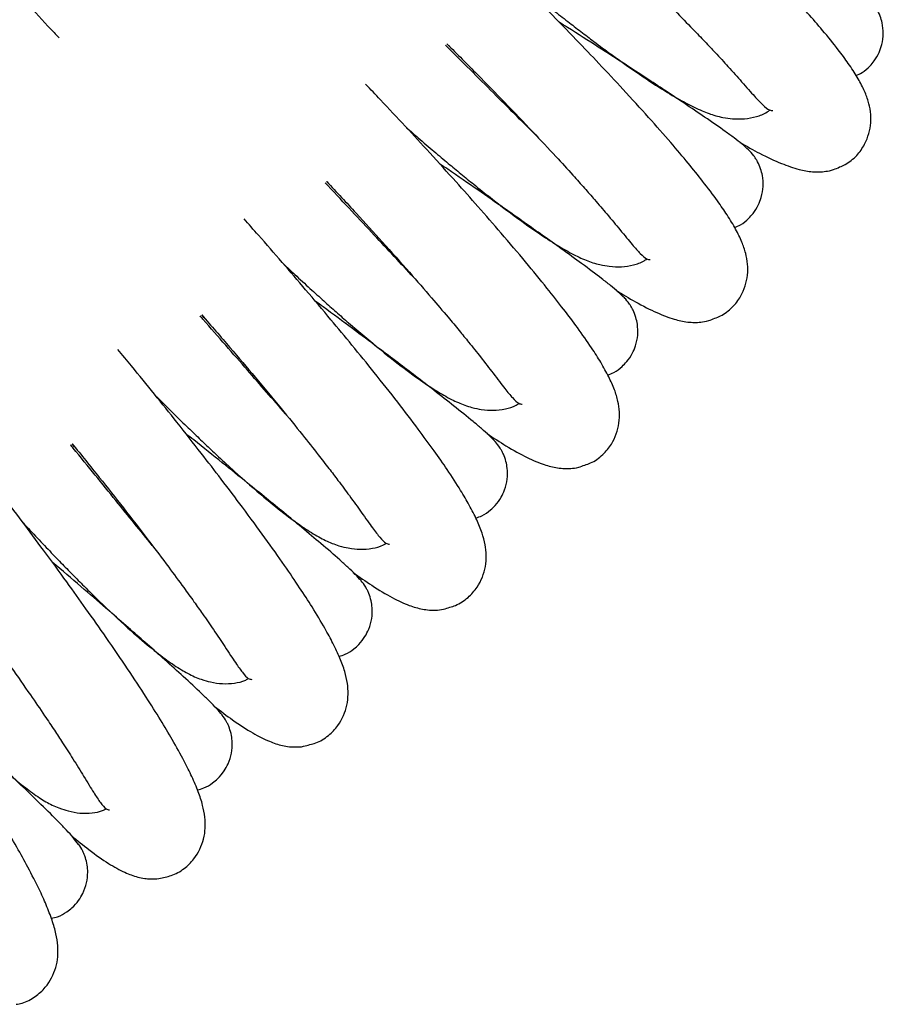
# Model space of a CAD drawing. Units: millimetres. Extents: x -8359 to -2901, y -4139 to 8203.
# Drawn here: x -4394 to -4313, y -1020 to -928 of the extents above; entities that cross this region are included whole.
import ezdxf

# ---------------------------------------------------------------- set-up
doc = ezdxf.new("R2010")
doc.units = ezdxf.units.MM

msp = doc.modelspace()

# ---------------------------------------------------------------- linework, layer by layer
at = {"color": 7, "linetype": 'Continuous', "lineweight": 25}
for p, q in [((-4353.864, -931.005), (-4354.127, -930.743)), ((-4365.082, -943.854), (-4365.336, -943.582)), ((-4376.742, -956.303), (-4376.986, -956.022)), ((-4388.829, -968.337), (-4389.063, -968.048))]:
    msp.add_line(p, q, dxfattribs=at)
for points, knots in [([(-4402.572, -898.433), (-4403.045, -898.219), (-4403.949, -897.812), (-4404.998, -897.551), (-4405.824, -897.469), (-4406.415, -897.472), (-4407.267, -897.585), (-4408.353, -897.956), (-4409.445, -898.707), (-4410.49, -899.97), (-4410.987, -901.491), (-4411.013, -902.84), (-4410.858, -903.83), (-4410.527, -904.896), (-4410.007, -906.052), (-4409.302, -907.321), (-4408.334, -908.849), (-4407.171, -910.507), (-4405.786, -912.352), (-4404.2, -914.37), (-4402.264, -916.736), (-4400.092, -919.299), (-4397.897, -921.819), (-4395.677, -924.318), (-4393.408, -926.822), (-4391.563, -928.832), (-4390.532, -929.934), (-4390.284, -930.198)], [0, 0, 0, 0, 0.050562, 0.096459, 0.119072, 0.136958, 0.155258, 0.179521, 0.206058, 0.230588, 0.273131, 0.298231, 0.32891, 0.366731, 0.411905, 0.459994, 0.503635, 0.560753, 0.609214, 0.661432, 0.720785, 0.782174, 0.835343, 0.882604, 0.936779, 0.984842, 1, 1, 1, 1]), ([(-4317.519, -942.232), (-4317.343, -942.163), (-4316.772, -941.937), (-4315.905, -941.205), (-4314.951, -939.887), (-4314.561, -938.33), (-4314.63, -936.983), (-4314.854, -936.006), (-4315.257, -934.966), (-4315.857, -933.849), (-4316.649, -932.632), (-4317.722, -931.174), (-4318.999, -929.599), (-4320.514, -927.851), (-4322.238, -925.948), (-4324.332, -923.726), (-4326.674, -921.325), (-4329.037, -918.966), (-4331.426, -916.627), (-4333.86, -914.289), (-4336.399, -911.892), (-4338.544, -909.893), (-4339.885, -908.666), (-4340.381, -908.212)], [0, 0, 0, 0, 0.013226, 0.042972, 0.070468, 0.118155, 0.14629, 0.180679, 0.223073, 0.27371, 0.327613, 0.376533, 0.440558, 0.494875, 0.553392, 0.6199, 0.688695, 0.748287, 0.801262, 0.861992, 0.91587, 0.968908, 1, 1, 1, 1]), ([(-4343.366, -917.527), (-4342.379, -918.449), (-4340.47, -920.235), (-4337.697, -922.888), (-4335.153, -925.373), (-4332.981, -927.544), (-4331.341, -929.22), (-4330.105, -930.509), (-4328.992, -931.69), (-4327.808, -932.975), (-4326.484, -934.463), (-4325.446, -935.656), (-4324.623, -936.517), (-4324.063, -936.977), (-4323.832, -936.969), (-4323.73, -936.966)], [0, 0, 0, 0, 0.092526, 0.178993, 0.274486, 0.359623, 0.42723, 0.476019, 0.520048, 0.580557, 0.654882, 0.749017, 0.832406, 0.925894, 1, 1, 1, 1]), ([(-4329.151, -956.342), (-4328.973, -956.279), (-4328.394, -956.073), (-4327.503, -955.372), (-4326.503, -954.088), (-4326.059, -952.545), (-4326.081, -951.197), (-4326.27, -950.212), (-4326.637, -949.159), (-4327.197, -948.022), (-4327.947, -946.778), (-4328.968, -945.283), (-4330.19, -943.665), (-4331.642, -941.865), (-4333.299, -939.903), (-4335.314, -937.609), (-4337.571, -935.128), (-4339.85, -932.688), (-4342.157, -930.268), (-4344.507, -927.846), (-4346.961, -925.362), (-4349.035, -923.289), (-4350.333, -922.015), (-4350.812, -921.545)], [0, 0, 0, 0, 0.013226, 0.042972, 0.070468, 0.118155, 0.14629, 0.180679, 0.223073, 0.27371, 0.327613, 0.376533, 0.440558, 0.494875, 0.553392, 0.6199, 0.688695, 0.748287, 0.801262, 0.861992, 0.91587, 0.968908, 1, 1, 1, 1]), ([(-4346.851, -925.479), (-4346.477, -925.783), (-4345.582, -926.51), (-4344.251, -927.571), (-4342.893, -928.637), (-4341.626, -929.617), (-4340.268, -930.649), (-4338.255, -932.143), (-4335.91, -933.797), (-4333.637, -935.262), (-4331.847, -936.286), (-4330.652, -936.872), (-4329.751, -937.232), (-4329.138, -937.445), (-4328.263, -937.651), (-4327.337, -937.76), (-4326.378, -937.771), (-4325.338, -937.567), (-4324.536, -937.292), (-4324.113, -936.982), (-4324.029, -936.92)], [0, 0, 0, 0, 0.037697, 0.090117, 0.139313, 0.184035, 0.231084, 0.294833, 0.424773, 0.535396, 0.630693, 0.715062, 0.749966, 0.777953, 0.800597, 0.834737, 0.887403, 0.942102, 0.988386, 1, 1, 1, 1]), ([(-4315.977, -933.7), (-4315.79, -933.618), (-4315.309, -933.408), (-4314.761, -932.91), (-4314.221, -932.273), (-4313.833, -931.596), (-4313.534, -930.735), (-4313.409, -929.77), (-4313.507, -928.875), (-4313.728, -928.124), (-4314.009, -927.546), (-4314.236, -927.198), (-4314.55, -926.783), (-4314.758, -926.564), (-4314.919, -926.431), (-4314.926, -926.426)], [0, 0, 0, 0, 0.056341, 0.144657, 0.201239, 0.285788, 0.356237, 0.451868, 0.550201, 0.616448, 0.693053, 0.740204, 0.797448, 0.991584, 1, 1, 1, 1]), ([(-4326.008, -940.636), (-4326.199, -940.461), (-4326.59, -940.102), (-4327.316, -939.545), (-4328.44, -938.723), (-4329.917, -937.699), (-4331.841, -936.397), (-4333.725, -935.143), (-4335.567, -933.931), (-4337.627, -932.588), (-4340.058, -931.02), (-4342.128, -929.696), (-4343.406, -928.886), (-4343.664, -928.723)], [0, 0, 0, 0, 0.076016, 0.155852, 0.231014, 0.376871, 0.498249, 0.593107, 0.676929, 0.762101, 0.864049, 0.972487, 1, 1, 1, 1]), ([(-4345.703, -939.405), (-4346.952, -938.156), (-4349.53, -935.58), (-4352.499, -932.622), (-4354.176, -930.954), (-4354.267, -930.863)], [0, 0, 0, 0, 0.470783, 0.971397, 1, 1, 1, 1]), ([(-4354.12, -930.749), (-4353.166, -931.706), (-4351.32, -933.557), (-4348.642, -936.306), (-4346.186, -938.878), (-4344.092, -941.123), (-4342.51, -942.855), (-4341.32, -944.186), (-4340.249, -945.406), (-4339.111, -946.731), (-4337.84, -948.265), (-4336.844, -949.493), (-4336.051, -950.383), (-4335.507, -950.862), (-4335.277, -950.862), (-4335.175, -950.862)], [0, 0, 0, 0, 0.092526, 0.178993, 0.274486, 0.359623, 0.42723, 0.476019, 0.520048, 0.580557, 0.654882, 0.749017, 0.832406, 0.925894, 1, 1, 1, 1]), ([(-4341.269, -970.037), (-4341.088, -969.98), (-4340.502, -969.795), (-4339.587, -969.125), (-4338.543, -967.877), (-4338.046, -966.351), (-4338.02, -965.002), (-4338.176, -964.012), (-4338.506, -962.946), (-4339.026, -961.79), (-4339.731, -960.521), (-4340.7, -958.992), (-4341.864, -957.332), (-4343.253, -955.482), (-4344.84, -953.463), (-4346.774, -951.1), (-4348.943, -948.542), (-4351.135, -946.024), (-4353.356, -943.525), (-4355.621, -941.022), (-4357.986, -938.454), (-4359.987, -936.311), (-4361.239, -934.992), (-4361.702, -934.505)], [0, 0, 0, 0, 0.013226, 0.042972, 0.070468, 0.118155, 0.14629, 0.180679, 0.223073, 0.27371, 0.327613, 0.376533, 0.440558, 0.494875, 0.553392, 0.6199, 0.688695, 0.748287, 0.801262, 0.861992, 0.91587, 0.968908, 1, 1, 1, 1]), ([(-4357.88, -938.575), (-4357.517, -938.892), (-4356.649, -939.65), (-4355.355, -940.756), (-4354.036, -941.87), (-4352.803, -942.893), (-4351.482, -943.972), (-4349.522, -945.536), (-4347.237, -947.27), (-4345.016, -948.814), (-4343.263, -949.9), (-4342.089, -950.527), (-4341.202, -950.918), (-4340.596, -951.152), (-4339.729, -951.389), (-4338.807, -951.529), (-4337.849, -951.574), (-4336.803, -951.407), (-4335.991, -951.16), (-4335.558, -950.865), (-4335.471, -950.806)], [0, 0, 0, 0, 0.037697, 0.090117, 0.139313, 0.184035, 0.231084, 0.294833, 0.424773, 0.535396, 0.630693, 0.715062, 0.749966, 0.777953, 0.800597, 0.834737, 0.887403, 0.942102, 0.988386, 1, 1, 1, 1]), ([(-4326.813, -939.944), (-4326.187, -940.296), (-4324.781, -941.089), (-4322.983, -941.92), (-4321.394, -942.469), (-4320.26, -942.678), (-4319.432, -942.705), (-4318.842, -942.652), (-4318.164, -942.541), (-4317.705, -942.321), (-4317.519, -942.232)], [0, 0, 0, 0, 0.177535, 0.398915, 0.596947, 0.754842, 0.832636, 0.894167, 0.957122, 1, 1, 1, 1]), ([(-4327.313, -947.869), (-4327.123, -947.794), (-4326.635, -947.601), (-4326.07, -947.122), (-4325.508, -946.504), (-4325.097, -945.841), (-4324.768, -944.991), (-4324.609, -944.031), (-4324.676, -943.133), (-4324.87, -942.374), (-4325.131, -941.787), (-4325.345, -941.431), (-4325.645, -941.006), (-4325.845, -940.78), (-4326.001, -940.642), (-4326.008, -940.636)], [0, 0, 0, 0, 0.056341, 0.144657, 0.201239, 0.285788, 0.356237, 0.451868, 0.550201, 0.616448, 0.693053, 0.740204, 0.797448, 0.991584, 1, 1, 1, 1]), ([(-4337.579, -954.45), (-4337.764, -954.269), (-4338.143, -953.896), (-4338.848, -953.314), (-4339.943, -952.454), (-4341.384, -951.379), (-4343.26, -950.01), (-4345.1, -948.692), (-4346.899, -947.416), (-4348.91, -946.002), (-4351.285, -944.35), (-4353.308, -942.954), (-4354.556, -942.101), (-4354.809, -941.928)], [0, 0, 0, 0, 0.076016, 0.155852, 0.231014, 0.376871, 0.498249, 0.593107, 0.676929, 0.762101, 0.864049, 0.972487, 1, 1, 1, 1]), ([(-4357.219, -952.532), (-4358.424, -951.241), (-4360.911, -948.576), (-4363.774, -945.517), (-4365.392, -943.791), (-4365.48, -943.698)], [0, 0, 0, 0, 0.470783, 0.971397, 1, 1, 1, 1]), ([(-4365.329, -943.589), (-4364.409, -944.578), (-4362.629, -946.492), (-4360.049, -949.333), (-4357.683, -951.99), (-4355.669, -954.306), (-4354.149, -956.093), (-4353.006, -957.464), (-4351.978, -958.721), (-4350.887, -960.085), (-4349.67, -961.662), (-4348.717, -962.924), (-4347.956, -963.841), (-4347.43, -964.339), (-4347.199, -964.347), (-4347.097, -964.35)], [0, 0, 0, 0, 0.092526, 0.178993, 0.274486, 0.359623, 0.42723, 0.476019, 0.520048, 0.580557, 0.654882, 0.749017, 0.832406, 0.925894, 1, 1, 1, 1]), ([(-4353.857, -983.301), (-4353.674, -983.251), (-4353.082, -983.086), (-4352.144, -982.448), (-4351.058, -981.238), (-4350.507, -979.729), (-4350.435, -978.383), (-4350.555, -977.388), (-4350.848, -976.311), (-4351.327, -975.137), (-4351.988, -973.844), (-4352.903, -972.282), (-4354.008, -970.583), (-4355.332, -968.686), (-4356.848, -966.613), (-4358.698, -964.184), (-4360.776, -961.551), (-4362.879, -958.958), (-4365.012, -956.383), (-4367.187, -953.803), (-4369.462, -951.154), (-4371.387, -948.942), (-4372.592, -947.581), (-4373.038, -947.078)], [0, 0, 0, 0, 0.013226, 0.042972, 0.070468, 0.118155, 0.14629, 0.180679, 0.223073, 0.27371, 0.327613, 0.376533, 0.440558, 0.494875, 0.553392, 0.6199, 0.688695, 0.748287, 0.801262, 0.861992, 0.91587, 0.968908, 1, 1, 1, 1]), ([(-4369.36, -951.278), (-4369.008, -951.608), (-4368.167, -952.395), (-4366.913, -953.547), (-4365.633, -954.706), (-4364.437, -955.771), (-4363.154, -956.895), (-4361.25, -958.527), (-4359.027, -960.339), (-4356.861, -961.96), (-4355.147, -963.106), (-4353.996, -963.774), (-4353.122, -964.196), (-4352.526, -964.451), (-4351.667, -964.718), (-4350.75, -964.891), (-4349.794, -964.969), (-4348.744, -964.838), (-4347.924, -964.62), (-4347.481, -964.34), (-4347.392, -964.284)], [0, 0, 0, 0, 0.037697, 0.090117, 0.139313, 0.184035, 0.231084, 0.294833, 0.424773, 0.535396, 0.630693, 0.715062, 0.749966, 0.777953, 0.800597, 0.834737, 0.887403, 0.942102, 0.988386, 1, 1, 1, 1]), ([(-4338.359, -953.731), (-4337.746, -954.105), (-4336.369, -954.946), (-4334.601, -955.839), (-4333.032, -956.443), (-4331.906, -956.692), (-4331.079, -956.748), (-4330.488, -956.716), (-4329.807, -956.628), (-4329.34, -956.425), (-4329.151, -956.342)], [0, 0, 0, 0, 0.177535, 0.398915, 0.596947, 0.754842, 0.832636, 0.894167, 0.957122, 1, 1, 1, 1]), ([(-4349.625, -967.853), (-4349.804, -967.665), (-4350.169, -967.279), (-4350.854, -966.673), (-4351.918, -965.775), (-4353.321, -964.65), (-4355.148, -963.217), (-4356.94, -961.835), (-4358.694, -960.497), (-4360.655, -959.014), (-4362.971, -957.28), (-4364.944, -955.815), (-4366.161, -954.918), (-4366.408, -954.737)], [0, 0, 0, 0, 0.076016, 0.155852, 0.231014, 0.376871, 0.498249, 0.593107, 0.676929, 0.762101, 0.864049, 0.972487, 1, 1, 1, 1]), ([(-4339.136, -961.633), (-4338.943, -961.565), (-4338.449, -961.389), (-4337.867, -960.93), (-4337.284, -960.332), (-4336.85, -959.684), (-4336.492, -958.846), (-4336.299, -957.892), (-4336.335, -956.993), (-4336.503, -956.227), (-4336.743, -955.632), (-4336.945, -955.268), (-4337.229, -954.832), (-4337.421, -954.6), (-4337.573, -954.456), (-4337.579, -954.45)], [0, 0, 0, 0, 0.056341, 0.144657, 0.201239, 0.285788, 0.356237, 0.451868, 0.550201, 0.616448, 0.693053, 0.740204, 0.797448, 0.991584, 1, 1, 1, 1]), ([(-4369.187, -965.25), (-4370.346, -963.918), (-4372.738, -961.168), (-4375.493, -958.01), (-4377.05, -956.229), (-4377.134, -956.133)], [0, 0, 0, 0, 0.470783, 0.971397, 1, 1, 1, 1]), ([(-4376.98, -956.029), (-4376.094, -957.05), (-4374.382, -959.025), (-4371.903, -961.954), (-4369.631, -964.692), (-4367.699, -967.077), (-4366.243, -968.916), (-4365.148, -970.326), (-4364.165, -971.618), (-4363.121, -973.019), (-4361.961, -974.638), (-4361.053, -975.932), (-4360.324, -976.875), (-4359.815, -977.391), (-4359.585, -977.407), (-4359.483, -977.414)], [0, 0, 0, 0, 0.092526, 0.178993, 0.274486, 0.359623, 0.42723, 0.476019, 0.520048, 0.580557, 0.654882, 0.749017, 0.832406, 0.925894, 1, 1, 1, 1]), ([(-4366.9, -996.118), (-4366.716, -996.074), (-4366.119, -995.929), (-4365.159, -995.325), (-4364.031, -994.153), (-4363.428, -992.665), (-4363.308, -991.322), (-4363.394, -990.323), (-4363.649, -989.237), (-4364.087, -988.047), (-4364.703, -986.732), (-4365.562, -985.139), (-4366.608, -983.402), (-4367.864, -981.46), (-4369.307, -979.335), (-4371.071, -976.843), (-4373.056, -974.14), (-4375.068, -971.475), (-4377.109, -968.827), (-4379.193, -966.172), (-4381.374, -963.446), (-4383.22, -961.168), (-4384.377, -959.765), (-4384.805, -959.247)], [0, 0, 0, 0, 0.013226, 0.042972, 0.070468, 0.118155, 0.14629, 0.180679, 0.223073, 0.27371, 0.327613, 0.376533, 0.440558, 0.494875, 0.553392, 0.6199, 0.688695, 0.748287, 0.801262, 0.861992, 0.91587, 0.968908, 1, 1, 1, 1]), ([(-4381.277, -963.573), (-4380.936, -963.915), (-4380.123, -964.731), (-4378.91, -965.926), (-4377.671, -967.129), (-4376.513, -968.235), (-4375.271, -969.403), (-4373.424, -971.1), (-4371.265, -972.99), (-4369.158, -974.685), (-4367.485, -975.89), (-4366.358, -976.598), (-4365.499, -977.05), (-4364.912, -977.326), (-4364.063, -977.622), (-4363.153, -977.827), (-4362.2, -977.938), (-4361.146, -977.844), (-4360.319, -977.655), (-4359.866, -977.391), (-4359.775, -977.338)], [0, 0, 0, 0, 0.037697, 0.090117, 0.139313, 0.184035, 0.231084, 0.294833, 0.424773, 0.535396, 0.630693, 0.715062, 0.749966, 0.777953, 0.800597, 0.834737, 0.887403, 0.942102, 0.988386, 1, 1, 1, 1]), ([(-4362.132, -980.826), (-4362.304, -980.632), (-4362.656, -980.234), (-4363.319, -979.605), (-4364.351, -978.67), (-4365.713, -977.497), (-4367.49, -976.001), (-4369.233, -974.557), (-4370.939, -973.159), (-4372.846, -971.608), (-4375.1, -969.795), (-4377.021, -968.261), (-4378.207, -967.323), (-4378.446, -967.133)], [0, 0, 0, 0, 0.076016, 0.155852, 0.231014, 0.376871, 0.498249, 0.593107, 0.676929, 0.762101, 0.864049, 0.972487, 1, 1, 1, 1]), ([(-4350.38, -967.106), (-4349.78, -967.502), (-4348.433, -968.39), (-4346.697, -969.344), (-4345.151, -970.003), (-4344.035, -970.291), (-4343.21, -970.376), (-4342.617, -970.364), (-4341.934, -970.3), (-4341.46, -970.113), (-4341.269, -970.037)], [0, 0, 0, 0, 0.177535, 0.398915, 0.596947, 0.754842, 0.832636, 0.894167, 0.957122, 1, 1, 1, 1]), ([(-4389.057, -968.056), (-4388.208, -969.107), (-4386.566, -971.14), (-4384.19, -974.154), (-4382.016, -976.969), (-4380.168, -979.421), (-4378.776, -981.309), (-4377.732, -982.757), (-4376.794, -984.082), (-4375.8, -985.519), (-4374.697, -987.177), (-4373.834, -988.502), (-4373.139, -989.47), (-4372.649, -990.003), (-4372.419, -990.028), (-4372.318, -990.038)], [0, 0, 0, 0, 0.092526, 0.178993, 0.274486, 0.359623, 0.42723, 0.476019, 0.520048, 0.580557, 0.654882, 0.749017, 0.832406, 0.925894, 1, 1, 1, 1]), ([(-4351.432, -974.977), (-4351.237, -974.915), (-4350.737, -974.757), (-4350.14, -974.318), (-4349.536, -973.741), (-4349.079, -973.108), (-4348.692, -972.283), (-4348.466, -971.337), (-4348.471, -970.437), (-4348.612, -969.666), (-4348.831, -969.063), (-4349.02, -968.692), (-4349.289, -968.247), (-4349.473, -968.008), (-4349.619, -967.859), (-4349.625, -967.853)], [0, 0, 0, 0, 0.056341, 0.144657, 0.201239, 0.285788, 0.356237, 0.451868, 0.550201, 0.616448, 0.693053, 0.740204, 0.797448, 0.991584, 1, 1, 1, 1]), ([(-4381.591, -977.543), (-4382.703, -976.171), (-4384.997, -973.339), (-4387.641, -970.087), (-4389.134, -968.253), (-4389.215, -968.154)], [0, 0, 0, 0, 0.470783, 0.971397, 1, 1, 1, 1]), ([(-4380.383, -1008.472), (-4380.197, -1008.434), (-4379.595, -1008.31), (-4378.615, -1007.74), (-4377.447, -1006.608), (-4376.792, -1005.142), (-4376.626, -1003.804), (-4376.677, -1002.803), (-4376.894, -1001.708), (-4377.29, -1000.504), (-4377.859, -999.168), (-4378.663, -997.546), (-4379.647, -995.773), (-4380.835, -993.789), (-4382.202, -991.615), (-4383.879, -989.063), (-4385.768, -986.292), (-4387.685, -983.558), (-4389.633, -980.841), (-4391.623, -978.115), (-4393.708, -975.314), (-4395.473, -972.973), (-4396.581, -971.531), (-4396.99, -970.998)], [0, 0, 0, 0, 0.013226, 0.042972, 0.070468, 0.118155, 0.14629, 0.180679, 0.223073, 0.27371, 0.327613, 0.376533, 0.440558, 0.494875, 0.553392, 0.6199, 0.688695, 0.748287, 0.801262, 0.861992, 0.91587, 0.968908, 1, 1, 1, 1]), ([(-4393.615, -975.445), (-4393.287, -975.798), (-4392.502, -976.643), (-4391.331, -977.879), (-4390.136, -979.124), (-4389.017, -980.27), (-4387.816, -981.481), (-4386.03, -983.241), (-4383.938, -985.205), (-4381.891, -986.973), (-4380.261, -988.236), (-4379.159, -988.982), (-4378.317, -989.464), (-4377.74, -989.76), (-4376.902, -990.086), (-4376, -990.322), (-4375.051, -990.467), (-4373.994, -990.41), (-4373.161, -990.25), (-4372.7, -990.001), (-4372.607, -989.952)], [0, 0, 0, 0, 0.037697, 0.090117, 0.139313, 0.184035, 0.231084, 0.294833, 0.424773, 0.535396, 0.630693, 0.715062, 0.749966, 0.777953, 0.800597, 0.834737, 0.887403, 0.942102, 0.988386, 1, 1, 1, 1]), ([(-4375.084, -993.356), (-4375.249, -993.156), (-4375.587, -992.746), (-4376.227, -992.093), (-4377.227, -991.123), (-4378.547, -989.903), (-4380.27, -988.346), (-4381.961, -986.843), (-4383.617, -985.386), (-4385.47, -983.769), (-4387.66, -981.878), (-4389.525, -980.279), (-4390.677, -979.299), (-4390.911, -979.101)], [0, 0, 0, 0, 0.076016, 0.155852, 0.231014, 0.376871, 0.498249, 0.593107, 0.676929, 0.762101, 0.864049, 0.972487, 1, 1, 1, 1]), ([(-4401.547, -979.653), (-4400.735, -980.733), (-4399.165, -982.823), (-4396.896, -985.918), (-4394.821, -988.807), (-4393.06, -991.321), (-4391.735, -993.257), (-4390.741, -994.741), (-4389.851, -996.097), (-4388.908, -997.568), (-4387.863, -999.264), (-4387.047, -1000.619), (-4386.386, -1001.61), (-4385.914, -1002.16), (-4385.686, -1002.192), (-4385.585, -1002.207)], [0, 0, 0, 0, 0.092526, 0.178993, 0.274486, 0.359623, 0.42723, 0.476019, 0.520048, 0.580557, 0.654882, 0.749017, 0.832406, 0.925894, 1, 1, 1, 1]), ([(-4362.86, -980.054), (-4362.275, -980.47), (-4360.959, -981.405), (-4359.258, -982.419), (-4357.736, -983.131), (-4356.63, -983.458), (-4355.808, -983.572), (-4355.216, -983.581), (-4354.531, -983.541), (-4354.051, -983.37), (-4353.857, -983.301)], [0, 0, 0, 0, 0.177535, 0.398915, 0.596947, 0.754842, 0.832636, 0.894167, 0.957122, 1, 1, 1, 1]), ([(-4364.186, -987.883), (-4363.989, -987.828), (-4363.484, -987.687), (-4362.872, -987.27), (-4362.248, -986.714), (-4361.77, -986.098), (-4361.354, -985.287), (-4361.096, -984.349), (-4361.068, -983.449), (-4361.182, -982.674), (-4361.381, -982.063), (-4361.556, -981.687), (-4361.81, -981.232), (-4361.985, -980.986), (-4362.126, -980.833), (-4362.132, -980.826)], [0, 0, 0, 0, 0.056341, 0.144657, 0.201239, 0.285788, 0.356237, 0.451868, 0.550201, 0.616448, 0.693053, 0.740204, 0.797448, 0.991584, 1, 1, 1, 1]), ([(-4394.288, -1020.347), (-4394.102, -1020.316), (-4393.496, -1020.213), (-4392.496, -1019.678), (-4391.289, -1018.587), (-4390.584, -1017.145), (-4390.371, -1015.813), (-4390.387, -1014.811), (-4390.565, -1013.71), (-4390.919, -1012.492), (-4391.441, -1011.137), (-4392.188, -1009.488), (-4393.11, -1007.682), (-4394.228, -1005.658), (-4395.519, -1003.437), (-4397.105, -1000.828), (-4398.896, -997.993), (-4400.717, -995.194), (-4402.568, -992.41), (-4404.463, -989.617), (-4406.448, -986.745), (-4408.131, -984.344), (-4409.187, -982.864), (-4409.578, -982.317)], [0, 0, 0, 0, 0.013226, 0.042972, 0.070468, 0.118155, 0.14629, 0.180679, 0.223073, 0.27371, 0.327613, 0.376533, 0.440558, 0.494875, 0.553392, 0.6199, 0.688695, 0.748287, 0.801262, 0.861992, 0.91587, 0.968908, 1, 1, 1, 1]), ([(-4406.36, -986.879), (-4406.044, -987.243), (-4405.289, -988.115), (-4404.162, -989.391), (-4403.011, -990.677), (-4401.933, -991.862), (-4400.775, -993.114), (-4399.052, -994.935), (-4397.03, -996.971), (-4395.046, -998.809), (-4393.461, -1000.128), (-4392.386, -1000.913), (-4391.561, -1001.424), (-4390.994, -1001.739), (-4390.168, -1002.095), (-4389.275, -1002.362), (-4388.332, -1002.539), (-4387.273, -1002.519), (-4386.435, -1002.388), (-4385.965, -1002.156), (-4385.871, -1002.11)], [0, 0, 0, 0, 0.037697, 0.090117, 0.139313, 0.184035, 0.231084, 0.294833, 0.424773, 0.535396, 0.630693, 0.715062, 0.749966, 0.777953, 0.800597, 0.834737, 0.887403, 0.942102, 0.988386, 1, 1, 1, 1]), ([(-4388.465, -1005.425), (-4388.623, -1005.22), (-4388.946, -1004.798), (-4389.564, -1004.124), (-4390.529, -1003.12), (-4391.806, -1001.854), (-4393.473, -1000.238), (-4395.111, -998.676), (-4396.715, -997.162), (-4398.51, -995.483), (-4400.633, -993.516), (-4402.441, -991.852), (-4403.559, -990.833), (-4403.785, -990.627)], [0, 0, 0, 0, 0.076016, 0.155852, 0.231014, 0.376871, 0.498249, 0.593107, 0.676929, 0.762101, 0.864049, 0.972487, 1, 1, 1, 1]), ([(-4375.785, -992.558), (-4375.214, -992.995), (-4373.932, -993.975), (-4372.267, -995.048), (-4370.771, -995.813), (-4369.677, -996.178), (-4368.86, -996.32), (-4368.268, -996.35), (-4367.582, -996.334), (-4367.097, -996.18), (-4366.9, -996.118)], [0, 0, 0, 0, 0.177535, 0.398915, 0.596947, 0.754842, 0.832636, 0.894167, 0.957122, 1, 1, 1, 1]), ([(-4377.383, -1000.337), (-4377.184, -1000.289), (-4376.674, -1000.165), (-4376.048, -999.77), (-4375.406, -999.236), (-4374.906, -998.637), (-4374.462, -997.841), (-4374.171, -996.913), (-4374.112, -996.014), (-4374.199, -995.236), (-4374.376, -994.618), (-4374.539, -994.236), (-4374.776, -993.772), (-4374.943, -993.521), (-4375.078, -993.362), (-4375.084, -993.356)], [0, 0, 0, 0, 0.056341, 0.144657, 0.201239, 0.285788, 0.356237, 0.451868, 0.550201, 0.616448, 0.693053, 0.740204, 0.797448, 0.991584, 1, 1, 1, 1]), ([(-4389.138, -1004.604), (-4388.583, -1005.06), (-4387.336, -1006.084), (-4385.709, -1007.215), (-4384.24, -1008.031), (-4383.16, -1008.435), (-4382.349, -1008.605), (-4381.758, -1008.656), (-4381.072, -1008.664), (-4380.581, -1008.527), (-4380.383, -1008.472)], [0, 0, 0, 0, 0.177535, 0.398915, 0.596947, 0.754842, 0.832636, 0.894167, 0.957122, 1, 1, 1, 1]), ([(-4391.006, -1012.322), (-4390.806, -1012.281), (-4390.292, -1012.175), (-4389.653, -1011.802), (-4388.992, -1011.291), (-4388.472, -1010.709), (-4388, -1009.929), (-4387.677, -1009.012), (-4387.587, -1008.116), (-4387.647, -1007.335), (-4387.802, -1006.712), (-4387.951, -1006.324), (-4388.172, -1005.852), (-4388.33, -1005.595), (-4388.46, -1005.432), (-4388.465, -1005.425)], [0, 0, 0, 0, 0.056341, 0.144657, 0.201239, 0.285788, 0.356237, 0.451868, 0.550201, 0.616448, 0.693053, 0.740204, 0.797448, 0.991584, 1, 1, 1, 1])]:
    msp.add_open_spline(points, degree=3, knots=knots, dxfattribs=at)

doc.saveas('drawing.dxf')
